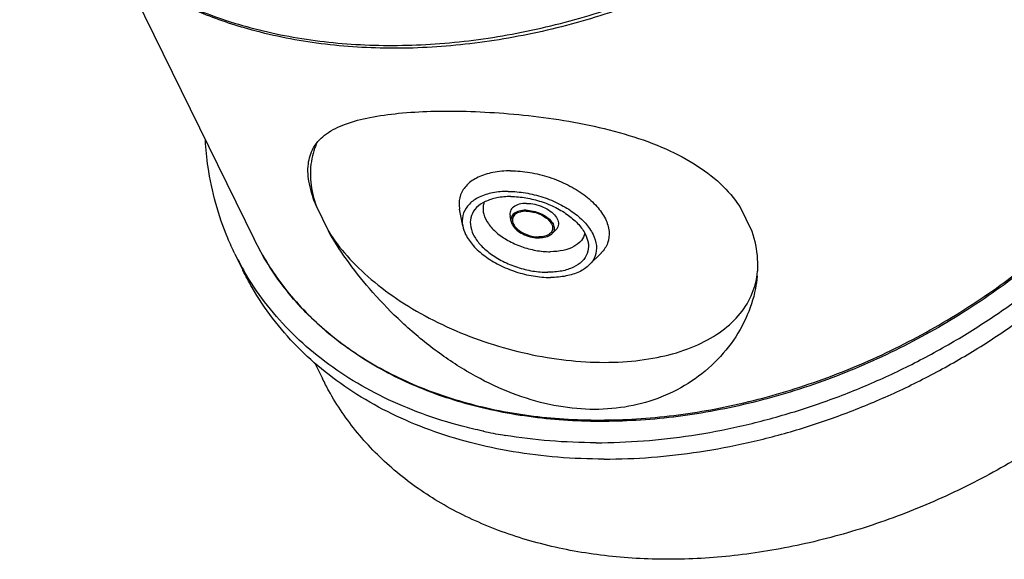
# Model space of a CAD drawing. Units: millimetres. Extents: x 0 to 420, y 0 to 297.
# Drawn here: x 340 to 377, y 204 to 224 of the extents above; entities that cross this region are included whole.
import ezdxf

# ---------------------------------------------------------------- set-up
doc = ezdxf.new("R2010")
doc.units = ezdxf.units.MM
doc.header["$LTSCALE"] = 23.1
doc.layers.add('KONSTRUKTIONSELEMENTE', color=7, linetype='CONTINUOUS')

msp = doc.modelspace()

# ---------------------------------------------------------------- linework, layer by layer
at = {"layer": 'KONSTRUKTIONSELEMENTE', "color": 7, "linetype": 'CONTINUOUS'}
for p, q in [((343.76763, 226.16085), (348.79385, 215.9185)), ((351.15872, 217.15637), (351.61629, 216.22396)), ((356.70646, 216.42921), (356.58869, 217.05535)), ((367.21797, 217.15637), (367.67553, 216.22396)), ((358.54108, 216.59963), (358.50183, 216.80834)), ((360.08937, 216.12117), (360.23953, 216.27135)), ((348.06215, 215.36661), (348.36719, 214.745)), ((361.50799, 214.94543), (361.95848, 215.39597)), ((351.09853, 211.22204), (351.3867, 210.63481)), ((357.49261, 208.63727), (357.47373, 208.64131))]:
    msp.add_line(p, q, dxfattribs=at)
for centre, radius, start, end in [((353.8429, 218.41029), 2.91616, 160.057922, 160.940124), ((353.85209, 218.4069), 2.92596, 156.804377, 160.05681), ((359.08797, 215.62452), 1.3601, 70.394808, 75.281032), ((357.84319, 220.16649), 10.89528, 206.138528, 209.778579), ((357.83129, 220.1598), 10.88163, 209.779143, 210.067434), ((363.4733, 214.89616), 4.42135, 355.063685, 357.655624), ((359.60321, 221.93043), 12.47305, 234.345341, 234.489269), ((361.41142, 227.03029), 18.80585, 257.97243, 260.272627), ((361.48653, 227.4532), 19.23538, 260.264943, 260.508182)]:
    msp.add_arc(centre, radius, start, end, dxfattribs=at)
at = {"layer": 'KONSTRUKTIONSELEMENTE', "color": 9, "linetype": 'CONTINUOUS'}
for centre, radius, start, end in [((358.12946, 220.49966), 10.39907, 206.138084, 212.191174), ((358.25935, 220.57671), 10.55005, 212.169511, 212.689417), ((359.53103, 221.92101), 12.40958, 234.59683, 234.774031)]:
    msp.add_arc(centre, radius, start, end, dxfattribs=at)
for points, knots in [([(339.89839, 230.64076), (340.08593, 230.25883), (340.63707, 229.28111), (341.7966, 227.79537), (343.49351, 226.29291), (345.55399, 225.04081), (347.90051, 224.1008), (350.46637, 223.49433), (353.20237, 223.22816), (356.05764, 223.30578), (358.9771, 223.72492), (361.90925, 224.47924), (364.78416, 225.55327), (367.49719, 226.90102), (369.93658, 228.43586), (372.02625, 230.05057), (373.74715, 231.65013), (375.12636, 233.16974), (376.21518, 234.57811), (377.07016, 235.86993), (377.74025, 237.05132), (378.26593, 238.13608), (378.66246, 239.10166), (378.87418, 239.71201), (378.9611, 239.98531)], [0, 0, 0, 0, 0.02621642, 0.06903335, 0.1156145, 0.16524282, 0.21701854, 0.27090533, 0.32733894, 0.38611377, 0.44667791, 0.50889364, 0.57251564, 0.63563981, 0.69542956, 0.75000614, 0.79829891, 0.84017041, 0.87645352, 0.90800369, 0.93564833, 0.96017237, 0.98231054, 1, 1, 1, 1]), ([(352.37315, 211.78383), (352.68803, 211.56149), (353.68736, 210.92334), (355.52913, 210.06933), (357.95915, 209.38591), (360.57954, 209.04484), (363.33324, 209.05173), (366.16062, 209.40542), (369.0003, 210.09779), (371.78964, 211.11339), (374.46685, 212.42947), (376.97299, 214.01674), (379.25382, 215.84074), (381.25991, 217.86245), (382.94733, 220.03927), (384.16309, 222.12712), (384.74734, 223.50462), (384.95359, 224.08111)], [0, 0, 0, 0, 0.02948903, 0.09060414, 0.15480115, 0.22213804, 0.29241011, 0.36520552, 0.4399314, 0.51586764, 0.59217911, 0.66804098, 0.74269163, 0.81545319, 0.88573679, 0.95312472, 1, 1, 1, 1]), ([(349.38032, 214.87879), (349.55896, 214.60042), (350.17732, 213.72966), (351.17589, 212.69427), (352.04461, 212.01726), (352.34184, 211.80601)], [0, 0, 0, 0, 0.23104903, 0.74518162, 1, 1, 1, 1])]:
    msp.add_open_spline(points, degree=3, knots=knots, dxfattribs=at)
at = {"layer": 'KONSTRUKTIONSELEMENTE', "color": 7, "linetype": 'CONTINUOUS'}
for points, knots in [([(379.01869, 239.96657), (378.76337, 239.14036), (378.10785, 237.48955), (376.7633, 235.12821), (375.06314, 232.86995), (373.04249, 230.76022), (370.74272, 228.8408), (368.21156, 227.15033), (365.49988, 225.72191), (362.6621, 224.58379), (359.75438, 223.75843), (356.83401, 223.26259), (353.95972, 223.10719), (351.18887, 223.29639), (348.74305, 223.79402), (347.2603, 224.3049), (346.63411, 224.56621)], [0, 0, 0, 0, 0.06557692, 0.13411873, 0.20548959, 0.27938348, 0.35516421, 0.43219656, 0.50977374, 0.58716657, 0.66363653, 0.7385511, 0.81133273, 0.88141262, 0.94859467, 1, 1, 1, 1]), ([(384.90845, 223.85919), (384.71455, 223.33329), (384.14478, 222.00533), (382.9542, 219.95947), (381.26383, 217.7789), (379.25321, 215.75433), (376.96752, 213.92968), (374.45727, 212.34436), (371.77751, 211.03264), (368.9868, 210.02307), (366.14594, 209.33787), (363.31687, 208.99252), (360.56131, 208.99548), (357.93967, 209.34799), (355.51012, 210.04397), (353.67023, 210.90866), (352.67264, 211.55289), (352.35818, 211.77728)], [0, 0, 0, 0, 0.04304045, 0.11072801, 0.18137413, 0.254497, 0.32950379, 0.40566841, 0.48221673, 0.55835455, 0.63329306, 0.70633152, 0.77687778, 0.84449473, 0.90897555, 0.97035315, 1, 1, 1, 1]), ([(362.0706, 207.58081), (362.6703, 207.58081), (363.88297, 207.62897), (365.70806, 207.83916), (367.54514, 208.18629), (369.3785, 208.66739), (371.19266, 209.27835), (372.97224, 210.01397), (374.70216, 210.86802), (376.36776, 211.83326), (377.95492, 212.90151), (379.45016, 214.06372), (380.84082, 215.31009), (382.11509, 216.63008), (383.26213, 218.01258), (384.2722, 219.44591), (385.13665, 220.9181), (385.84801, 222.41656), (386.22178, 223.44048), (386.37996, 223.95234)], [0, 0, 0, 0, 0.05778902, 0.11681099, 0.17688205, 0.23779293, 0.29931482, 0.36120509, 0.42321298, 0.48508512, 0.54657112, 0.60742919, 0.6674317, 0.72637102, 0.78406534, 0.84036474, 0.89515725, 0.948375, 1, 1, 1, 1]), ([(351.03952, 219.37552), (351.04681, 219.38858), (351.17007, 219.60116), (351.54619, 219.97572), (352.29509, 220.33075), (353.22631, 220.57019), (354.31564, 220.71715), (355.5369, 220.78618), (356.86907, 220.78349), (358.29375, 220.70848), (359.78829, 220.5535), (361.31629, 220.3048), (362.82116, 219.94523), (364.22988, 219.45933), (365.46975, 218.83821), (366.48559, 218.08311), (367.0104, 217.4734), (367.21797, 217.15637)], [0, 0, 0, 0, 0.00255126, 0.04191941, 0.08812619, 0.14298537, 0.20596387, 0.27600369, 0.35222061, 0.43388833, 0.52010926, 0.60929439, 0.69870198, 0.78464366, 0.86383485, 0.93513689, 1, 1, 1, 1]), ([(348.06215, 215.36665), (347.96716, 215.56021), (347.68492, 216.18128), (347.30763, 217.2737), (347.04507, 218.5288), (346.96268, 219.33883), (346.94243, 219.68025)], [0, 0, 0, 0, 0.14417986, 0.45598132, 0.77127875, 1, 1, 1, 1]), ([(351.15872, 217.15637), (351.04433, 217.43674), (350.86889, 217.96688), (350.80063, 218.73878), (350.93781, 219.19353), (351.03952, 219.37552)], [0, 0, 0, 0, 0.39681654, 0.72777047, 1, 1, 1, 1]), ([(351.0866, 219.36259), (351.0438, 219.23869), (350.93083, 218.82285), (350.90127, 218.06451), (351.04951, 217.45702), (351.15872, 217.15637)], [0, 0, 0, 0, 0.17450043, 0.57244781, 1, 1, 1, 1]), ([(361.76555, 208.20242), (362.36526, 208.20242), (363.57793, 208.25058), (365.40302, 208.46077), (367.24009, 208.8079), (369.07345, 209.289), (370.88762, 209.89996), (372.6672, 210.63558), (374.39712, 211.48963), (376.06272, 212.45487), (377.64987, 213.52312), (379.14512, 214.68533), (380.53578, 215.9317), (381.81005, 217.2517), (382.71835, 218.34644), (383.2011, 218.99656), (383.3243, 219.16758)], [0, 0, 0, 0, 0.07184376, 0.14522032, 0.21990112, 0.295626, 0.37211048, 0.44905294, 0.52614162, 0.60306153, 0.67950141, 0.75516062, 0.8297562, 0.90303001, 0.97475604, 1, 1, 1, 1]), ([(358.52163, 218.515), (358.29756, 218.515), (357.87479, 218.48022), (357.30437, 218.30665), (356.86386, 218.01836), (356.59388, 217.61748), (356.55611, 217.27385), (356.58181, 217.09106), (356.5884, 217.05578)], [0, 0, 0, 0, 0.24242743, 0.45574096, 0.63912887, 0.8014169, 0.96134143, 1, 1, 1, 1]), ([(358.52163, 218.515), (358.76596, 218.515), (359.26547, 218.4699), (359.99811, 218.28873), (360.6932, 218.00343), (361.30531, 217.63251), (361.7956, 217.19903), (362.13316, 216.72751), (362.29269, 216.23881), (362.24037, 215.76285), (362.06729, 215.50585), (361.95979, 215.39727), (361.95853, 215.396)], [0, 0, 0, 0, 0.13093231, 0.26734705, 0.4030753, 0.53204373, 0.64917836, 0.75147944, 0.8394567, 0.9186671, 0.99904814, 1, 1, 1, 1]), ([(387.2042, 217.92158), (386.9028, 217.21066), (386.18692, 215.80012), (384.83693, 213.7972), (383.21192, 211.89578), (381.34111, 210.12965), (379.25753, 208.52947), (376.99817, 207.12348), (374.60287, 205.93637), (372.11408, 204.98918), (369.57563, 204.29867), (367.03238, 203.8772), (364.52906, 203.73246), (362.1097, 203.86746), (359.81686, 204.28057), (357.691, 204.96562), (355.77026, 205.91201), (354.08986, 207.10468), (352.6821, 208.52361), (351.8427, 209.7518), (351.46303, 210.47936), (351.38698, 210.63436)], [0, 0, 0, 0, 0.05295678, 0.10812423, 0.16529035, 0.22413975, 0.28425244, 0.34516513, 0.40635582, 0.46731071, 0.52750726, 0.58647535, 0.64379311, 0.69913152, 0.75227416, 0.8031381, 0.8518135, 0.89855553, 0.94381383, 0.98817669, 1, 1, 1, 1]), ([(358.43484, 217.73439), (358.23449, 217.73439), (357.85645, 217.7033), (357.3464, 217.54809), (356.95251, 217.29032), (356.7111, 216.93185), (356.67732, 216.62458), (356.7003, 216.46114), (356.7062, 216.4296)], [0, 0, 0, 0, 0.24242743, 0.45574096, 0.63912887, 0.8014169, 0.96134143, 1, 1, 1, 1]), ([(358.53073, 217.539), (358.35437, 217.539), (358.0216, 217.51163), (357.57397, 217.37542), (357.32895, 217.21553), (357.23524, 217.12131)], [0, 0, 0, 0, 0.38045312, 0.71521641, 1, 1, 1, 1]), ([(358.43484, 217.73439), (358.65332, 217.73439), (359.09997, 217.69407), (359.75508, 217.53207), (360.37661, 217.27696), (360.92395, 216.94529), (361.36236, 216.55769), (361.66419, 216.13607), (361.80684, 215.69908), (361.76006, 215.27348), (361.60529, 215.04368), (361.50917, 214.94659), (361.50804, 214.94546)], [0, 0, 0, 0, 0.13093231, 0.26734705, 0.4030753, 0.53204373, 0.64917836, 0.75147944, 0.8394567, 0.9186671, 0.99904814, 1, 1, 1, 1]), ([(358.53073, 217.539), (358.72304, 217.539), (359.11621, 217.5035), (359.69287, 217.3609), (360.23997, 217.13634), (360.72177, 216.84439), (361.10768, 216.5032), (361.35682, 216.15518), (361.44341, 215.91471), (361.46207, 215.81489)], [0, 0, 0, 0, 0.15961337, 0.32591011, 0.49136998, 0.64858928, 0.79138255, 0.91609294, 1, 1, 1, 1]), ([(357.23524, 217.12131), (357.23425, 217.12031), (357.14963, 217.03485), (357.0134, 216.83256), (356.97222, 216.45793), (357.09779, 216.07327), (357.36348, 215.70214), (357.74939, 215.36095), (358.23118, 215.06899), (358.77829, 214.84444), (359.35495, 214.70184), (359.74812, 214.66634), (359.94043, 214.66634)], [0, 0, 0, 0, 0.00095186, 0.0813329, 0.1605433, 0.24852056, 0.35082164, 0.46795627, 0.5969247, 0.73265295, 0.86906769, 1, 1, 1, 1]), ([(357.52342, 217.3277), (357.50779, 217.28849), (357.46334, 217.13784), (357.488, 216.84134), (357.67804, 216.48233), (357.99919, 216.14734), (358.42781, 215.85609), (358.932, 215.6291), (359.4732, 215.48359), (359.8452, 215.44694), (360.02721, 215.44694)], [0, 0, 0, 0, 0.03562009, 0.13223922, 0.2442354, 0.37570067, 0.52419396, 0.68335122, 0.84485611, 1, 1, 1, 1]), ([(359.12734, 217.28069), (359.03266, 217.28069), (358.85815, 217.26202), (358.63348, 217.16588), (358.49726, 216.99868), (358.4915, 216.86724), (358.50203, 216.80812)], [0, 0, 0, 0, 0.31757654, 0.58174246, 0.80159061, 1, 1, 1, 1]), ([(359.12734, 217.28069), (359.23359, 217.28069), (359.45019, 217.25464), (359.75708, 217.15443), (360.02662, 217.00242), (360.22889, 216.81449), (360.34466, 216.60502), (360.34079, 216.4034), (360.2742, 216.30674), (360.23897, 216.27127)], [0, 0, 0, 0, 0.1762594, 0.35865572, 0.53256154, 0.68555613, 0.8118864, 0.91858326, 1, 1, 1, 1]), ([(359.09841, 217.02049), (359.01405, 217.02049), (358.85856, 217.00386), (358.65839, 216.9182), (358.53701, 216.76922), (358.53188, 216.65211), (358.54126, 216.59943)], [0, 0, 0, 0, 0.31757654, 0.58174246, 0.80159061, 1, 1, 1, 1]), ([(358.61026, 216.73846), (358.59208, 216.68827), (358.58971, 216.56473), (358.68543, 216.39154), (358.85267, 216.23616), (359.07553, 216.11046), (359.32928, 216.02761), (359.50837, 216.00607), (359.59622, 216.00607)], [0, 0, 0, 0, 0.11615372, 0.25368102, 0.42023597, 0.60955557, 0.80811821, 1, 1, 1, 1]), ([(359.11701, 216.9826), (359.03872, 216.9826), (358.89444, 216.96716), (358.70868, 216.88767), (358.62879, 216.78962), (358.61026, 216.73846)], [0, 0, 0, 0, 0.39618296, 0.72573512, 1, 1, 1, 1]), ([(359.09841, 217.02049), (359.19308, 217.02049), (359.38607, 216.99728), (359.6595, 216.908), (359.89967, 216.77255), (360.07989, 216.60511), (360.18304, 216.41847), (360.17959, 216.23883), (360.12026, 216.1527), (360.08887, 216.1211)], [0, 0, 0, 0, 0.1762594, 0.35865572, 0.53256154, 0.68555613, 0.8118864, 0.91858326, 1, 1, 1, 1]), ([(359.11701, 216.9826), (359.20485, 216.9826), (359.3116, 216.96976), (359.41542, 216.94475), (359.43354, 216.93999)], [0, 0, 0, 0, 0.82454174, 1, 1, 1, 1]), ([(359.54433, 216.90577), (359.57603, 216.89448), (359.688, 216.84983), (359.86055, 216.75251), (360.02779, 216.59713), (360.12351, 216.42394), (360.12115, 216.3004), (360.10296, 216.2502)], [0, 0, 0, 0, 0.1074878, 0.38468985, 0.62855987, 0.82992755, 1, 1, 1, 1]), ([(356.7062, 216.4296), (356.72739, 216.3162), (356.82577, 216.04301), (357.1088, 215.64765), (357.54721, 215.26004), (358.09455, 214.92837), (358.71608, 214.67327), (359.37119, 214.51127), (359.81784, 214.47094), (360.03631, 214.47094)], [0, 0, 0, 0, 0.08390706, 0.20861745, 0.35141072, 0.50863002, 0.67408989, 0.84038663, 1, 1, 1, 1]), ([(358.54126, 216.59943), (358.54208, 216.59483), (358.55641, 216.52275), (358.63334, 216.38356), (358.81355, 216.21612), (359.05372, 216.08067), (359.32715, 215.99139), (359.52015, 215.96817), (359.61481, 215.96817)], [0, 0, 0, 0, 0.01044253, 0.16441859, 0.35089411, 0.56285702, 0.78516846, 1, 1, 1, 1]), ([(351.61629, 216.22396), (351.82111, 215.89263), (352.31894, 215.24), (353.24113, 214.35362), (354.34693, 213.53766), (355.60347, 212.81623), (356.97367, 212.21039), (358.41673, 211.73819), (359.88961, 211.4137), (361.34844, 211.24658), (362.75001, 211.24184), (364.05321, 211.39987), (365.2204, 211.71689), (366.21821, 212.18595), (367.01678, 212.79824), (367.58638, 213.54195), (367.80749, 214.14852), (367.86534, 214.47654), (367.87154, 214.51659)], [0, 0, 0, 0, 0.06081018, 0.12739792, 0.1990954, 0.27480733, 0.35315097, 0.43257288, 0.51145316, 0.58820514, 0.66137728, 0.72976459, 0.79253949, 0.84941388, 0.90083521, 0.94816846, 0.99369168, 1, 1, 1, 1]), ([(367.87825, 214.51571), (367.86465, 214.35805), (367.78729, 213.8056), (367.48099, 212.8725), (366.8275, 211.80481), (365.935, 210.88551), (364.85905, 210.17117), (363.65419, 209.69086), (362.36213, 209.45308), (361.01069, 209.45772), (359.61999, 209.70366), (358.21129, 210.18902), (356.81571, 210.90383), (355.4785, 211.81801), (354.25325, 212.87402), (353.18711, 213.99541), (352.3088, 215.10834), (351.82216, 215.86011), (351.61629, 216.22396)], [0, 0, 0, 0, 0.02215151, 0.07797491, 0.13650749, 0.19634438, 0.25637815, 0.31642907, 0.37714844, 0.43963964, 0.5050983, 0.57447185, 0.64797996, 0.72450224, 0.80127203, 0.87457615, 0.94132827, 1, 1, 1, 1]), ([(360.10296, 216.2502), (360.08443, 216.19905), (360.00455, 216.101), (359.81879, 216.02151), (359.6745, 216.00607), (359.59622, 216.00607)], [0, 0, 0, 0, 0.27426488, 0.60381704, 1, 1, 1, 1]), ([(360.08887, 216.1211), (360.07834, 216.1105), (360.01373, 216.05288), (359.85466, 215.98481), (359.69917, 215.96817), (359.61481, 215.96817)], [0, 0, 0, 0, 0.08670717, 0.50142821, 1, 1, 1, 1]), ([(361.34045, 216.14642), (361.31744, 216.04839), (361.21465, 215.84195), (360.91652, 215.61391), (360.50342, 215.47458), (360.19282, 215.44694), (360.02721, 215.44694)], [0, 0, 0, 0, 0.18839934, 0.41778043, 0.68812376, 1, 1, 1, 1]), ([(367.67553, 216.22396), (367.79166, 215.88424), (367.89156, 215.37743), (367.89711, 214.86598), (367.89095, 214.7153)], [0, 0, 0, 0, 0.7047577, 1, 1, 1, 1]), ([(352.33269, 211.79551), (352.03363, 212.01005), (351.16355, 212.69453), (349.89322, 214.02315), (349.11205, 215.27007), (348.79385, 215.9185)], [0, 0, 0, 0, 0.20119057, 0.60461008, 1, 1, 1, 1]), ([(361.46207, 215.81489), (361.46726, 215.78712), (361.48748, 215.64325), (361.45776, 215.37278), (361.24526, 215.05724), (360.89853, 214.83033), (360.44956, 214.69371), (360.11679, 214.66634), (359.94043, 214.66634)], [0, 0, 0, 0, 0.03865857, 0.1985831, 0.36087113, 0.54425904, 0.75757257, 1, 1, 1, 1]), ([(361.50804, 214.94546), (361.40158, 214.83841), (361.12322, 214.65678), (360.6147, 214.50204), (360.23667, 214.47094), (360.03631, 214.47094)], [0, 0, 0, 0, 0.28478359, 0.61954688, 1, 1, 1, 1]), ([(362.0706, 207.58081), (361.48527, 207.58081), (360.32958, 207.6256), (358.63164, 207.83264), (357.00532, 208.17709), (355.46455, 208.65622), (354.02242, 209.26621), (352.69132, 210.00217), (351.48281, 210.85811), (350.40755, 211.82696), (349.47517, 212.90055), (348.81412, 213.88997), (348.47688, 214.52152), (348.36719, 214.74504)], [0, 0, 0, 0, 0.10778334, 0.21269981, 0.31461327, 0.41348217, 0.5093696, 0.60245104, 0.69301798, 0.78147577, 0.86833338, 0.95418387, 1, 1, 1, 1]), ([(357.47373, 208.64131), (357.21136, 208.69753), (356.42751, 208.88352), (355.15951, 209.27783), (353.71737, 209.88782), (352.38627, 210.62378), (351.17777, 211.47972), (350.10251, 212.44857), (349.17013, 213.52216), (348.64767, 214.30414), (348.41393, 214.7079)], [0, 0, 0, 0, 0.07169154, 0.21519537, 0.35437175, 0.48947533, 0.62092925, 0.74932183, 0.8753918, 1, 1, 1, 1]), ([(361.76555, 208.20242), (361.18022, 208.20242), (360.02454, 208.24721), (358.87662, 208.38719), (358.31449, 208.48117)], [0, 0, 0, 0, 0.50673922, 1, 1, 1, 1])]:
    msp.add_open_spline(points, degree=3, knots=knots, dxfattribs=at)

doc.saveas('drawing.dxf')
